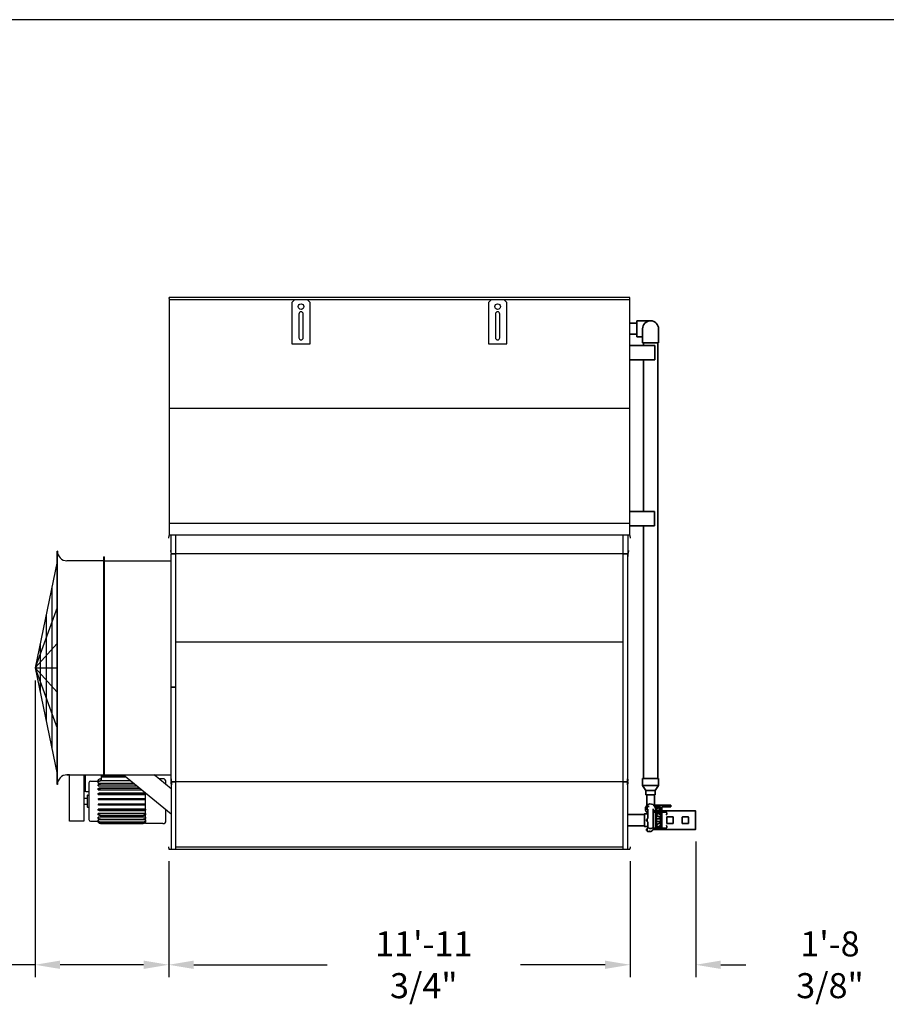
# Model space of a CAD drawing. Extents: x 0 to 800, y 0 to 600.
# Drawn here: x 210 to 480, y 293 to 600 of the extents above; entities that cross this region are included whole.
import ezdxf

# ---------------------------------------------------------------- set-up
doc = ezdxf.new("R2010")
doc.units = 0
doc.header["$LTSCALE"] = 32
doc.header["$MEASUREMENT"] = 0
doc.layers.get('0').update_dxf_attribs({"linetype": 'CONTINUOUS'})
doc.layers.add('RH-ALL', color=3, linetype='CONTINUOUS')
doc.layers.add('RH-BASE-STD', color=7, linetype='CONTINUOUS')
doc.layers.add('RH-STD-END-PUMP', color=7, linetype='CONTINUOUS', lineweight=35)
doc.styles.add('SUBMITTAL', font='simplex.shx', dxfattribs={"width": 0.75})
doc.dimstyles.new('SUBMITTAL', dxfattribs={"dimtxt": 0.09375, "dimasz": 0.09375, "dimexe": 0.03125, "dimexo": 0.0625, "dimgap": 0.0625, "dimtad": 0, "dimdec": 4, "dimzin": 0, "dimdsep": 46, "dimlunit": 4, "dimtxsty": 'SUBMITTAL', "dimcen": 0.09375, "dimclre": 6, "dimadec": 0, "dimazin": 0, "dimtfac": 1, "dimtdec": 0, "dimtofl": 0, "dimtmove": 0, "dimatfit": 3, "dimfxl": 0, "dimfrac": 2, "dimtolj": 1, "dimtzin": 0, "dimarcsym": 0})

# ---------------------------------------------------------------- blocks, each defined once
blk = doc.blocks.new('border')
blk.add_line((1, 1), (0, 1))
blk = doc.blocks.new('*D13')
at = {"layer": 'RH-ALL', "color": 6, "lineweight": -2}
for p, q in [((255.96, 337.31), (255.96, 301.05)), ((399.77, 337.31), (399.77, 301.05))]:
    blk.add_line(p, q, dxfattribs=at)
at = {"layer": 'RH-ALL', "color": 3, "lineweight": -2}
for p, q in [((263.77, 304.96), (305.32, 304.96)), ((391.96, 304.96), (365.58, 304.96))]:
    blk.add_line(p, q, dxfattribs=at)
at = {"layer": 'RH-ALL', "color": 3}
for points in [[(263.77, 306.26), (263.77, 303.66), (255.96, 304.96)], [(391.96, 306.26), (391.96, 303.66), (399.77, 304.96)]]:
    blk.add_solid(points, dxfattribs=at)
at = {"layer": 'RH-ALL', "color": 3, "insert": (335.45, 304.96), "char_height": 7.8125, "attachment_point": 5, "style": 'SUBMITTAL'}
blk.add_mtext('\\A1;11\'-11 3/4"', dxfattribs=at)
blk = doc.blocks.new('*D20')
at = {"layer": 'RH-ALL', "color": 6, "lineweight": -2}
for p, q in [((214.32, 393.64), (214.32, 301.05)), ((255.96, 337.31), (255.96, 301.05))]:
    blk.add_line(p, q, dxfattribs=at)
at = {"layer": 'RH-ALL', "color": 3, "lineweight": -2}
for p, q in [((214.32, 304.96), (206.5, 304.96)), ((248.14, 304.96), (222.13, 304.96))]:
    blk.add_line(p, q, dxfattribs=at)
at = {"layer": 'RH-ALL', "color": 3}
for points in [[(222.13, 306.26), (222.13, 303.66), (214.32, 304.96)], [(248.14, 306.26), (248.14, 303.66), (255.96, 304.96)]]:
    blk.add_solid(points, dxfattribs=at)
at = {"layer": 'RH-ALL', "color": 3, "insert": (179.72, 304.96), "char_height": 7.8125, "attachment_point": 5, "style": 'SUBMITTAL'}
blk.add_mtext('\\A1;3\'-5 5/8"', dxfattribs=at)
blk = doc.blocks.new('*D32')
at = {"layer": 'RH-STD-END-PUMP', "color": 6, "lineweight": -2}
for p, q in [((420.19, 343.36), (420.19, 301.05)), ((399.77, 337.26), (399.77, 301.05))]:
    blk.add_line(p, q, dxfattribs=at)
at = {"layer": 'RH-STD-END-PUMP', "color": 3, "lineweight": -2}
for p, q in [((391.96, 304.96), (384.14, 304.96)), ((428, 304.96), (435.81, 304.96))]:
    blk.add_line(p, q, dxfattribs=at)
at = {"layer": 'RH-STD-END-PUMP', "color": 3}
for points in [[(391.96, 306.26), (391.96, 303.66), (399.77, 304.96)], [(428, 306.26), (428, 303.66), (420.19, 304.96)]]:
    blk.add_solid(points, dxfattribs=at)
at = {"layer": 'RH-STD-END-PUMP', "color": 3, "insert": (462.04, 304.96), "char_height": 7.8125, "attachment_point": 5, "style": 'SUBMITTAL'}
blk.add_mtext('\\A1;1\'-8 3/8"', dxfattribs=at)

msp = doc.modelspace()

# ---------------------------------------------------------------- linework, layer by layer
at = {"layer": 'RH-ALL', "color": 5}
for p, q in [((256.0815, 439.0495), (399.7065, 439.0495)), ((256.7055, 433.351), (256.7055, 439.0495)), ((258.2055, 391.55), (258.2055, 439.0495)), ((397.5175, 439.0495), (397.5175, 361.987)), ((399.0815, 439.0495), (399.0815, 433.351)), ((255.9555, 438.703), (255.9555, 438.3625)), ((255.9555, 437.9875), (255.9555, 438.3625)), ((399.7675, 438.3625), (399.7675, 438.703)), ((399.7675, 438.3625), (399.7675, 437.9875)), ((221.197, 361.175), (221.197, 433.925)), ((221.2595, 433.925), (221.197, 433.925)), ((221.2595, 376.363), (221.2595, 433.925)), ((256.5805, 433.8), (256.5805, 434.175)), ((256.5805, 433.8), (256.5805, 433.4595)), ((398.9305, 433.05), (256.7925, 433.05)), ((256.9275, 433.1125), (258.2055, 433.1125)), ((397.5175, 433.1125), (398.8595, 433.1125)), ((399.0175, 362.9065), (399.0175, 433.0296)), ((399.2065, 434.175), (399.2065, 433.8)), ((399.2065, 433.4595), (399.2065, 433.8)), ((235.7595, 430.925), (224.2595, 430.925)), ((235.7595, 377.2692), (235.7595, 432.1125)), ((235.8649, 432.1125), (235.7595, 432.1125)), ((235.8649, 432.1125), (235.8649, 391.5505)), ((235.8649, 430.9054), (256.5805, 430.9054)), ((256.5805, 432.838), (256.5805, 432.3)), ((256.5805, 432.3), (256.5805, 391.55)), ((399.1425, 432.3), (399.1425, 432.838)), ((219.5697, 422.8568), (219.5697, 372.2433)), ((217.7425, 414.0544), (217.7425, 381.0456)), ((215.9152, 405.2521), (215.9152, 389.848)), ((397.5175, 405.55), (258.2055, 405.55)), ((214.3163, 397.55), (221.197, 397.55)), ((235.8649, 391.5495), (235.8665, 364.1821)), ((256.5805, 391.55), (256.7925, 391.55)), ((256.5805, 391.55), (256.7925, 391.55)), ((256.5805, 391.55), (256.5805, 362.9065)), ((257.9935, 391.55), (256.7925, 391.55)), ((256.7925, 391.55), (257.9935, 391.55)), ((257.9935, 391.55), (258.2055, 391.55)), ((257.9935, 391.55), (258.2055, 391.55)), ((258.205, 361.987), (258.2055, 391.55)), ((221.197, 376.363), (221.197, 376.3621)), ((221.197, 376.3621), (221.197, 376.363)), ((221.2595, 361.175), (221.2595, 376.3621)), ((235.7595, 377.2692), (235.7595, 377.2684)), ((235.7611, 364.182), (235.7595, 377.2684)), ((224.2595, 364.175), (256.5805, 364.1947)), ((225.027, 364.175), (224.2595, 364.175)), ((225.027, 357.8948), (225.027, 364.1773)), ((229.518, 364.1798), (229.518, 349.7605)), ((229.8323, 364.18), (229.8305, 359.0661)), ((229.9656, 364.18), (229.9645, 361.3069)), ((234.9395, 362.946), (234.6895, 362.946)), ((234.6895, 362.3982), (244.0114, 362.3982)), ((244.1368, 362.2953), (234.6895, 362.2953)), ((234.9395, 364.1828), (234.9395, 363.9579)), ((234.9395, 363.9579), (242.1125, 363.9579)), ((234.9395, 363.9579), (234.9395, 363.5148)), ((234.9395, 363.5148), (242.652, 363.5148)), ((234.9395, 363.5148), (234.9395, 362.3982)), ((241.8342, 364.1866), (256.705, 351.9718)), ((256.705, 359.7968), (251.4628, 364.1852)), ((254.1045, 362.968), (252.9168, 362.968)), ((256.5805, 362.9065), (256.7925, 362.9065)), ((256.5805, 362.8), (256.5805, 362.262)), ((256.7925, 362.05), (256.7925, 362.9065)), ((399.0175, 362.9065), (398.8055, 362.9065)), ((398.8055, 362.9065), (398.8055, 362.05)), ((399.1425, 362.262), (399.1425, 362.8)), ((221.2595, 361.175), (221.197, 361.175)), ((229.8305, 361.5301), (229.8305, 361.6654)), ((229.8305, 361.5929), (229.8305, 360.6554)), ((229.8305, 361.5929), (229.8305, 361.5929)), ((229.8305, 361.3947), (229.8305, 361.5301)), ((229.8305, 361.4451), (229.8305, 361.4451)), ((229.8305, 361.1241), (229.8305, 361.3947)), ((229.8305, 360.8535), (229.8305, 361.1241)), ((229.8305, 360.7182), (229.8305, 360.8535)), ((229.8305, 360.8031), (229.8305, 360.8031)), ((229.8305, 360.5828), (229.8305, 360.7182)), ((229.8305, 360.6554), (229.8305, 360.6554)), ((229.9645, 361.3069), (229.9645, 359.0661)), ((229.9669, 359.6595), (229.9645, 359.6595)), ((231.0895, 361.718), (231.0895, 350.218)), ((231.5895, 362.218), (233.9422, 362.218)), ((233.9395, 362.1557), (233.9395, 362.1355)), ((233.9395, 362.1355), (233.9395, 362.1152)), ((233.9395, 362.1152), (233.9395, 362.114)), ((233.9395, 362.114), (234.0808, 362.114)), ((233.9395, 361.7148), (233.9395, 361.6633)), ((233.9395, 361.6633), (233.9395, 361.6118)), ((233.9395, 361.6118), (233.9395, 361.6107)), ((233.9395, 361.6107), (244.9702, 361.6107)), ((233.9395, 360.8822), (233.9395, 360.803)), ((233.9395, 360.803), (233.9395, 360.7238)), ((233.9395, 360.7238), (233.9395, 360.7228)), ((233.9395, 360.7228), (246.0511, 360.7228)), ((233.9395, 359.7148), (233.9395, 359.6132)), ((233.9395, 359.6132), (233.9395, 359.5117)), ((233.9395, 359.5117), (233.9395, 359.5109)), ((233.9395, 359.5109), (247.5265, 359.5109)), ((234.6895, 361.4624), (245.1507, 361.4624)), ((245.3436, 361.304), (234.6895, 361.304)), ((234.6895, 360.1522), (246.7458, 360.1522)), ((246.9931, 359.9491), (234.6895, 359.9491)), ((255.1045, 361.1366), (255.1045, 361.968)), ((256.58, 361.762), (256.58, 361.237)), ((256.705, 361.087), (256.705, 340.987)), ((256.705, 361.087), (256.93, 361.087)), ((256.7925, 362.05), (258.205, 362.05)), ((398.9175, 361.987), (256.805, 361.987)), ((256.93, 361.087), (256.93, 361.987)), ((258.205, 340.987), (258.205, 361.987)), ((397.5175, 362.05), (398.9305, 362.05)), ((397.5175, 361.987), (397.5175, 340.987)), ((398.7925, 361.987), (398.7925, 361.087)), ((399.0175, 361.087), (398.7925, 361.087)), ((399.0175, 340.987), (399.0175, 361.087)), ((399.1425, 361.237), (399.1425, 361.762)), ((225.027, 352.3779), (225.027, 357.8948)), ((229.518, 356.9055), (230.5845, 356.9055)), ((230.0895, 359.0115), (231.0895, 359.0115)), ((230.0895, 358.9531), (231.0895, 358.9531)), ((230.5845, 357.718), (230.5845, 354.218)), ((230.7095, 357.843), (231.0895, 357.843)), ((233.9395, 358.292), (233.9395, 358.175)), ((233.9395, 358.175), (233.9395, 358.0581)), ((233.9395, 358.0581), (233.9395, 358.0576)), ((233.9395, 358.0576), (248.7395, 358.0576)), ((233.9395, 356.7108), (233.9395, 356.5864)), ((233.9395, 356.5864), (233.9395, 356.462)), ((233.9395, 356.462), (233.9395, 356.4619)), ((233.9395, 356.4619), (248.7395, 356.4619)), ((234.6895, 358.5568), (247.9895, 358.5568)), ((247.9895, 358.3229), (234.6895, 358.3229)), ((234.6895, 356.785), (247.9895, 356.785)), ((247.9895, 356.5362), (234.6895, 356.5362)), ((248.7395, 348.968), (248.7395, 358.5146)), ((229.518, 355.0305), (230.5845, 355.0305)), ((230.7095, 354.093), (231.0895, 354.093)), ((248.7395, 355.0792), (233.9395, 355.0792)), ((233.9395, 355.0792), (233.9395, 355.079)), ((233.9395, 355.079), (233.9395, 354.9556)), ((233.9395, 354.9556), (233.9395, 354.8323)), ((248.7395, 353.5083), (233.9395, 353.5083)), ((233.9395, 353.5083), (233.9395, 353.5078)), ((233.9395, 353.5078), (233.9395, 353.3939)), ((233.9395, 353.3939), (233.9395, 353.28)), ((234.6895, 354.9575), (247.9895, 354.9575)), ((247.9895, 354.7108), (234.6895, 354.7108)), ((234.6895, 353.1989), (247.9895, 353.1989)), ((255.1045, 349.968), (255.1045, 353.2864)), ((225.027, 349.7605), (225.027, 352.3779)), ((248.7395, 352.105), (233.9395, 352.105)), ((233.9395, 352.105), (233.9395, 352.1042)), ((233.9395, 352.1042), (233.9395, 352.0075)), ((233.9395, 352.0075), (233.9395, 351.9108)), ((248.7395, 350.965), (233.9395, 350.965)), ((233.9395, 350.965), (233.9395, 350.964)), ((233.9395, 350.964), (233.9395, 350.8911)), ((233.9395, 350.8911), (233.9395, 350.8182)), ((248.7395, 350.1659), (233.9395, 350.1659)), ((233.9395, 350.1659), (233.9395, 350.1648)), ((233.9395, 350.1648), (233.9395, 350.1206)), ((233.9395, 350.1206), (233.9395, 350.0765)), ((247.9895, 352.9711), (234.6895, 352.9711)), ((234.6895, 351.629), (247.9895, 351.629)), ((247.9895, 351.4356), (234.6895, 351.4356)), ((234.6895, 350.3548), (247.9895, 350.3548)), ((247.9895, 350.209), (234.6895, 350.209)), ((229.518, 349.7605), (225.027, 349.7605)), ((231.5895, 349.718), (233.9397, 349.718)), ((234.0189, 349.7623), (233.9395, 349.7623)), ((233.9395, 349.7623), (233.9395, 349.761)), ((233.9395, 349.761), (233.9395, 349.7487)), ((233.9395, 349.7487), (233.9395, 349.7363)), ((234.6895, 349.4631), (247.9895, 349.4631)), ((247.9895, 349.3748), (234.6895, 349.3748)), ((234.6895, 349.0147), (247.9895, 349.0147)), ((247.9895, 348.99), (234.6895, 348.99)), ((248.7395, 349.7623), (248.6601, 349.7623)), ((248.7393, 349.718), (248.7395, 349.718)), ((254.1045, 348.968), (248.7395, 348.968)), ((255.955, 341.362), (255.955, 341.737)), ((255.955, 341.362), (255.955, 341.212)), ((256.18, 340.987), (399.5425, 340.987)), ((258.205, 341.737), (397.5175, 341.737)), ((399.7675, 341.737), (399.7675, 341.362)), ((399.7675, 341.212), (399.7675, 341.362))]:
    msp.add_line(p, q, dxfattribs=at)
for points in [[(221.197, 430.6957), (214.3163, 397.55), (221.197, 364.4044)], [(221.197, 416.3924), (214.3163, 397.55), (221.197, 389.9753)], [(221.197, 405.1247), (214.3163, 397.55), (221.197, 378.7077)]]:
    msp.add_lwpolyline(points, dxfattribs=at)
at = {"layer": 'RH-ALL', "color": 5, "flags": 128}
msp.add_lwpolyline([(251.4519, 364.1947), (251.4526, 364.1941), (251.4546, 364.1922), (251.4581, 364.1892), (251.4628, 364.1852), (251.4688, 364.1802), (251.4758, 364.1743), (251.4838, 364.1678), (251.4926, 364.1606), (251.5021, 364.1529), (251.5121, 364.1447), (251.5225, 364.1361), (251.5333, 364.1272), (251.5447, 364.1177), (251.5567, 364.1076), (251.5695, 364.0968), (251.583, 364.0855), (251.5972, 364.0735), (251.612, 364.061), (251.6272, 364.0481), (251.6426, 364.0351), (251.6582, 364.0221), (251.6738, 364.0089), (251.6895, 363.9958), (251.7051, 363.9827)], dxfattribs=at)
at = {"layer": 'RH-ALL', "color": 5}
for centre, radius, start, end in [((256.3025, 438.703), 0.347, 93.076168, 180), ((399.4205, 438.703), 0.347, 0, 86.923832), ((224.2595, 433.925), 3, 180, 270), ((256.9275, 433.4595), 0.347, 180, 270), ((256.7925, 432.838), 0.212, 90, 180), ((398.8595, 433.4595), 0.347, 270, 0), ((398.9305, 432.838), 0.212, 0, 90), ((224.2595, 361.175), 3, 90, 180), ((254.1045, 361.968), 1, 0, 90), ((256.7925, 362.262), 0.212, 180, 270), ((398.9305, 362.262), 0.212, 270, 0), ((231.5895, 361.718), 0.5, 90, 180), ((256.805, 361.762), 0.225, 90, 180), ((398.9175, 361.762), 0.225, 0, 90), ((230.7095, 357.718), 0.125, 90, 180), ((230.7095, 354.218), 0.125, 180, 270), ((231.5895, 350.218), 0.5, 180, 270), ((254.1045, 349.968), 1, 270, 0), ((256.18, 341.212), 0.225, 180, 270), ((399.5425, 341.212), 0.225, 270, 0)]:
    msp.add_arc(centre, radius, start, end, dxfattribs=at)
at = {"layer": 'RH-ALL', "color": 5, "extrusion": (0, 0, -1)}
for centre, major_axis, ratio, start_param, end_param in [((234.6895, 362.1997), (0.7459, 0.0899), 0.99326524, 3.20334367, 4.83150636), ((234.6895, 361.7148), (-0.75, 0), 0.9112477, 0, 1.57079633), ((234.6895, 361.6118), (-0.75, 0), 0.9112477, 0, 1.57079633), ((234.6895, 360.8822), (-0.75, 0), 0.77360081, 0, 1.57079633), ((234.6895, 360.7238), (-0.75, 0), 0.77360081, 0, 1.57079633), ((234.6895, 359.7148), (-0.75, 0), 0.58323429, 0, 1.57079633), ((234.6895, 359.5117), (-0.75, 0), 0.58323429, 0, 1.57079633), ((230.0895, 359.0661), (-0.259, 0), 0.43609608, 4.71238898, 6.28318531), ((230.0895, 359.0661), (-0.125, 0), 0.43609608, 4.71238898, 6.28318531), ((234.6895, 358.292), (-0.75, 0), 0.35312132, 0, 1.57079633), ((234.6895, 358.0581), (-0.75, 0), 0.35312132, 0, 1.57079633), ((234.6895, 356.7108), (-0.75, 0), 0.09894372, 0, 1.57079633), ((234.6895, 356.462), (-0.75, 0), 0.09894372, 0, 1.57079633), ((247.9895, 358.292), (0.75, 0), 0.35312132, 4.71238898, 6.28318531), ((247.9895, 358.0581), (0.75, 0), 0.35312132, 4.71238898, 6.28318531), ((247.9895, 356.7108), (0.75, 0), 0.09894372, 4.71238898, 6.28318531), ((247.9895, 356.462), (0.75, 0), 0.09894372, 4.71238898, 6.28318531), ((234.6895, 355.079), (-0.75, 0), 0.16197673, 4.71238898, 6.28318531), ((234.6895, 354.8323), (-0.75, 0), 0.16197673, 4.71238898, 6.28318531), ((234.6895, 353.5078), (-0.75, 0), 0.41185874, 4.71238898, 6.28318531), ((234.6895, 353.28), (-0.75, 0), 0.41185874, 4.71238898, 6.28318531), ((247.9895, 355.079), (0.75, 0), 0.16197673, 0, 1.57079633), ((247.9895, 354.8323), (0.75, 0), 0.16197673, 0, 1.57079633), ((247.9895, 353.5078), (0.75, 0), 0.41185874, 0, 1.57079633), ((247.9895, 353.28), (0.75, 0), 0.41185874, 0, 1.57079633), ((234.6895, 352.1042), (-0.75, 0), 0.63367325, 4.71238898, 6.28318531), ((234.6895, 351.9108), (-0.75, 0), 0.63367325, 4.71238898, 6.28318531), ((234.6895, 350.964), (-0.75, 0), 0.81230398, 4.71238898, 6.28318531), ((234.6895, 350.8182), (-0.75, 0), 0.81230398, 4.71238898, 6.28318531), ((234.6895, 350.1648), (-0.75, 0), 0.93557754, 4.71238898, 6.28318531), ((234.6895, 350.0765), (-0.75, 0), 0.93557754, 4.71238898, 6.28318531), ((247.9895, 352.1042), (0.75, 0), 0.63367325, 0, 1.57079633), ((247.9895, 351.9108), (0.75, 0), 0.63367325, 0, 1.57079633), ((247.9895, 350.964), (0.75, 0), 0.81230398, 0, 1.57079633), ((247.9895, 350.8182), (0.75, 0), 0.81230398, 0, 1.57079633), ((247.9895, 350.1648), (0.75, 0), 0.93557754, 0, 1.57079633), ((247.9895, 350.0765), (0.75, 0), 0.93557754, 0, 1.57079633), ((234.6895, 349.761), (-0.75, 0), 0.99509303, 4.71238898, 6.28318531), ((234.6895, 349.7363), (-0.75, 0), 0.99509303, 4.71238898, 6.28318531), ((247.9895, 349.761), (0.75, 0), 0.99509303, 0, 1.57079633), ((247.9895, 349.7363), (0.75, 0), 0.99509303, 0, 1.57079633)]:
    msp.add_ellipse(centre, major_axis=major_axis, ratio=ratio, start_param=start_param, end_param=end_param, dxfattribs=at)
at = {"layer": 'RH-BASE-STD', "color": 5}
for p, q in [((399.7065, 513.05), (256.0815, 513.05)), ((256.0815, 512.838), (256.0815, 513.05)), ((256.0815, 512.675), (256.0815, 512.838)), ((359.7065, 513.05), (357.2065, 513.05)), ((399.7065, 439.0495), (399.7065, 513.05)), ((256.0815, 512.675), (256.0815, 439.0495)), ((399.7065, 512.3), (256.0815, 512.3)), ((295.2065, 512.3), (294.3315, 511.425)), ((294.3315, 511.425), (294.3315, 498.55)), ((300.0815, 511.425), (299.2065, 512.3)), ((300.0815, 498.55), (300.0815, 511.425)), ((356.4565, 512.3), (355.5815, 511.425)), ((355.5815, 511.425), (355.5815, 498.55)), ((361.3315, 511.425), (360.4565, 512.3)), ((361.3315, 498.55), (361.3315, 511.425)), ((296.519, 507.8625), (296.519, 500.4875)), ((297.894, 500.4875), (297.894, 507.8625)), ((357.769, 507.8625), (357.769, 500.4875)), ((359.144, 500.4875), (359.144, 507.8625)), ((294.3315, 498.55), (300.0815, 498.55)), ((355.5815, 498.55), (361.3315, 498.55)), ((256.0815, 478.55), (399.7065, 478.55)), ((399.7065, 442.5495), (256.0815, 442.5495))]:
    msp.add_line(p, q, dxfattribs=at)
for centre in [(297.2065, 510.175), (358.4565, 510.175)]:
    msp.add_circle(centre, 0.875, dxfattribs=at)
for centre, start, end in [((297.2065, 507.8625), 0, 180), ((358.4565, 507.8625), 0, 180), ((297.2065, 500.4875), 180, 0), ((358.4565, 500.4875), 180, 0)]:
    msp.add_arc(centre, 0.6875, start, end, dxfattribs=at)
at = {"layer": 'RH-STD-END-PUMP', "color": 6}
for p, q in [((399.7065, 505.05), (401.8272, 505.05)), ((401.8272, 500.7375), (401.8272, 505.7375)), ((401.8272, 505.7375), (403.3897, 505.7375)), ((403.3897, 505.7375), (406.1397, 505.7375)), ((399.7065, 501.55), (401.8272, 501.55)), ((401.8272, 500.7375), (403.3897, 500.7375)), ((403.6397, 500.7375), (403.3897, 500.7375)), ((403.6397, 500.4875), (403.6397, 503.2375)), ((403.6397, 500.4875), (403.6397, 498.925)), ((408.6397, 503.2375), (408.6397, 500.4875)), ((408.6397, 500.4875), (408.6397, 498.925)), ((399.7065, 498.05), (407.4747, 498.05)), ((403.6397, 498.925), (408.6397, 498.925)), ((403.8897, 498.05), (403.8897, 498.925)), ((407.4747, 493.55), (407.4747, 498.05)), ((407.4747, 493.55), (407.4747, 498.05)), ((408.3897, 438.4245), (408.3897, 498.925)), ((399.7065, 493.55), (407.4747, 493.55)), ((403.8897, 446.3), (403.8897, 493.55)), ((399.7065, 446.3), (407.394, 446.3)), ((407.394, 441.8), (407.394, 446.3)), ((399.7065, 441.8), (407.394, 441.8)), ((403.8897, 441.8), (403.8897, 363.0495)), ((408.3897, 438.4245), (408.3897, 363.0495)), ((403.6397, 363.0495), (408.6397, 363.0495)), ((403.6397, 363.0495), (403.6397, 360.9006)), ((408.6397, 363.0495), (408.6397, 360.9006)), ((408.6397, 360.9006), (403.6397, 360.9006)), ((404.7022, 359.2756), (403.6397, 360.9006)), ((407.5772, 359.2756), (404.7022, 359.2756)), ((404.7022, 359.2756), (404.7022, 357.9245)), ((407.5772, 359.2756), (408.6397, 360.9006)), ((407.5772, 359.2756), (407.5772, 357.9245)), ((404.7022, 357.9245), (407.5772, 357.9245)), ((404.9527, 357.9245), (404.9527, 354.6183)), ((407.3277, 357.9245), (407.3277, 354.5064)), ((404.5275, 354.0255), (404.5275, 354.0275)), ((404.5275, 354.0246), (404.5275, 354.0255)), ((404.5275, 354.0246), (404.5275, 353.1527)), ((404.5275, 353.1488), (404.5275, 353.1527)), ((404.5275, 353.1488), (404.5275, 353.1527)), ((404.5989, 353.0906), (404.5989, 353.0906)), ((404.85, 353.9763), (404.975, 353.9763)), ((404.85, 353.7995), (404.85, 353.9763)), ((404.85, 353.7995), (404.975, 353.7995)), ((404.85, 353.6228), (404.85, 353.7995)), ((404.85, 353.6228), (404.975, 353.6228)), ((404.975, 353.7995), (404.975, 354.002)), ((404.975, 354.002), (405.0236, 354.002)), ((404.975, 353.597), (404.975, 353.7995)), ((404.975, 353.597), (405.0236, 353.597)), ((405.0236, 353.7995), (405.0236, 354.002)), ((405.075, 354.0004), (405.0236, 354.002)), ((405.0236, 353.597), (405.0236, 353.7995)), ((405.075, 353.5986), (405.0236, 353.597)), ((405.075, 354.237), (405.075, 353.362)), ((405.7226, 354.2995), (405.1375, 354.2995)), ((405.2, 353.2995), (405.1375, 353.2995)), ((405.2625, 353.4623), (405.2625, 352.3029)), ((406.9225, 353.5492), (406.9225, 352.5641)), ((406.9226, 353.049), (406.9225, 353.0483)), ((407.655, 354.237), (407.655, 354.6745)), ((407.7175, 354.6745), (407.655, 354.6745)), ((407.655, 354.0038), (407.655, 354.237)), ((407.655, 352.8261), (407.655, 354.0038)), ((407.7175, 354.6745), (412.3425, 354.6745)), ((407.9675, 354.112), (407.9675, 352.8261)), ((409.155, 354.1745), (408.03, 354.1745)), ((408.8425, 353.8263), (408.8425, 352.9603)), ((408.9675, 353.0626), (408.9675, 353.724)), ((409.2175, 352.8261), (409.2175, 354.112)), ((409.655, 354.112), (409.655, 352.8261)), ((409.7175, 354.1745), (411.8113, 354.1745)), ((412.03, 354.1745), (411.8113, 354.1745)), ((412.2488, 354.1745), (412.03, 354.1745)), ((412.2488, 354.1745), (412.3425, 354.1745)), ((412.405, 354.6745), (412.3425, 354.6745)), ((412.405, 354.6745), (412.405, 354.237)), ((404.22, 351.7995), (399.0175, 351.7995)), ((404.2825, 351.987), (404.2825, 348.112)), ((404.345, 352.0495), (405.2, 352.0495)), ((404.85, 350.2263), (404.975, 350.2263)), ((404.85, 350.0495), (404.85, 350.2263)), ((404.85, 350.0495), (404.975, 350.0495)), ((404.85, 349.8728), (404.85, 350.0495)), ((404.975, 350.0495), (404.975, 350.252)), ((404.975, 350.252), (405.0236, 350.252)), ((404.975, 349.847), (404.975, 350.0495)), ((405.0236, 350.0495), (405.0236, 350.252)), ((405.075, 350.2504), (405.0236, 350.252)), ((405.0236, 349.847), (405.0236, 350.0495)), ((405.075, 350.487), (405.075, 349.612)), ((405.2633, 350.5495), (405.1375, 350.5495)), ((405.2625, 352.3029), (405.2625, 350.5499)), ((406.9225, 352.5641), (406.9225, 347.8574)), ((406.9225, 352.5017), (407.655, 352.5017)), ((407.655, 352.987), (406.985, 352.987)), ((407.655, 352.5118), (407.655, 352.8261)), ((407.655, 352.5118), (407.655, 352.5017)), ((407.655, 352.5017), (407.655, 352.5118)), ((407.655, 351.8807), (407.655, 352.5017)), ((407.655, 352.5017), (407.655, 352.1267)), ((407.655, 352.5017), (407.905, 352.5017)), ((407.655, 352.1267), (407.655, 351.8807)), ((407.655, 351.8024), (407.655, 351.8807)), ((407.655, 351.8024), (407.655, 351.8807)), ((407.655, 351.8024), (407.655, 348.2967)), ((407.655, 350.0495), (407.655, 351.8024)), ((407.655, 348.2967), (407.655, 350.0495)), ((407.9675, 352.8261), (407.9675, 352.4594)), ((409.2175, 352.6699), (407.9675, 352.6699)), ((407.9675, 352.4392), (407.9675, 352.4594)), ((407.9675, 352.1267), (407.9675, 352.4392)), ((408.3045, 352.4077), (407.9675, 352.4077)), ((407.9675, 351.9217), (407.9675, 352.1267)), ((407.9675, 351.9217), (407.9675, 351.7651)), ((408.3045, 351.8457), (407.9675, 351.8457)), ((407.9675, 350.0495), (407.9675, 351.7651)), ((409.2175, 350.8278), (407.9675, 351.5495)), ((407.9675, 350.487), (409.155, 350.487)), ((407.9675, 348.334), (407.9675, 350.0495)), ((408.3425, 352.3418), (408.3045, 352.4077)), ((408.3045, 352.4077), (408.3045, 351.8457)), ((408.3425, 351.9115), (408.3045, 351.8457)), ((408.3425, 352.3418), (408.3425, 351.9115)), ((408.3425, 352.3229), (408.8425, 352.3229)), ((408.3425, 352.1063), (408.8425, 352.1063)), ((408.8425, 352.3418), (408.8805, 352.4077)), ((408.8425, 351.9115), (408.8425, 352.3418)), ((408.8425, 351.9115), (408.8805, 351.8457)), ((408.8805, 351.8457), (408.8805, 352.4077)), ((408.8805, 352.4077), (409.2175, 352.4077)), ((408.8805, 351.8457), (409.2175, 351.8457)), ((409.2175, 352.4594), (409.2175, 352.8261)), ((409.2175, 352.4594), (409.2175, 352.4392)), ((409.2175, 352.4392), (409.2175, 352.1267)), ((409.2175, 352.1267), (409.2175, 351.9217)), ((409.2175, 351.7651), (409.2175, 351.9217)), ((409.2175, 351.7651), (409.2175, 350.0495)), ((409.2175, 350.0495), (409.2175, 348.334)), ((409.28, 352.5017), (409.655, 352.5017)), ((420.06, 352.9545), (409.655, 352.9545)), ((409.655, 352.8261), (409.655, 352.5118)), ((409.655, 352.5017), (409.655, 352.5118)), ((409.655, 352.1267), (409.655, 352.5017)), ((409.655, 352.5017), (409.655, 351.8902)), ((411.03, 352.5017), (409.655, 352.5017)), ((409.655, 351.8902), (409.655, 352.1267)), ((409.655, 351.8902), (409.655, 351.8466)), ((409.655, 351.8466), (409.655, 351.8024)), ((409.655, 350.0495), (409.655, 351.8024)), ((409.655, 348.2967), (409.655, 350.0495)), ((411.155, 351.969), (411.155, 352.3767)), ((411.155, 351.969), (411.155, 351.9065)), ((411.155, 351.0495), (411.155, 350.0495)), ((411.155, 351.0495), (413.155, 351.0495)), ((411.155, 350.0495), (411.155, 349.0495)), ((413.155, 351.0495), (413.155, 350.0495)), ((413.155, 350.0495), (413.155, 349.0495)), ((415.995, 349.0495), (415.995, 350.9245)), ((416.12, 351.0495), (417.87, 351.0495)), ((417.995, 350.9245), (417.995, 349.0495)), ((420.185, 350.0495), (420.185, 352.8295)), ((420.185, 347.2695), (420.185, 350.0495)), ((404.22, 348.2995), (399.0175, 348.2995)), ((404.345, 348.0495), (405.2, 348.0495)), ((404.85, 349.8728), (404.975, 349.8728)), ((404.85, 347.2263), (404.975, 347.2263)), ((404.85, 347.0495), (404.85, 347.2263)), ((404.85, 347.0495), (404.975, 347.0495)), ((404.85, 346.8728), (404.85, 347.0495)), ((404.975, 349.847), (405.0236, 349.847)), ((404.975, 347.0495), (404.975, 347.252)), ((404.975, 347.252), (405.0236, 347.252)), ((404.975, 346.847), (404.975, 347.0495)), ((405.075, 349.8486), (405.0236, 349.847)), ((405.0236, 347.0495), (405.0236, 347.252)), ((405.075, 347.2504), (405.0236, 347.252)), ((405.0236, 346.847), (405.0236, 347.0495)), ((405.075, 347.487), (405.075, 346.612)), ((405.3045, 349.5495), (405.1375, 349.5495)), ((405.2, 347.5495), (405.1375, 347.5495)), ((405.2625, 349.5495), (405.2625, 348.0585)), ((406.8786, 347.5974), (407.655, 347.5974)), ((407.655, 347.112), (406.9198, 347.112)), ((407.655, 348.2184), (407.655, 348.2967)), ((407.655, 348.2594), (407.655, 348.2967)), ((407.655, 348.2184), (407.655, 348.2594)), ((407.655, 347.5974), (407.655, 348.2184)), ((407.655, 348.2184), (407.655, 347.9724)), ((407.655, 347.9724), (407.655, 347.5974)), ((407.655, 347.5974), (407.655, 347.112)), ((407.655, 347.112), (407.655, 347.5974)), ((407.655, 347.5974), (407.905, 347.5974)), ((407.655, 347.112), (407.905, 347.112)), ((407.905, 347.5056), (409.28, 347.5056)), ((407.9158, 347.1558), (408.9693, 347.1558)), ((407.9675, 349.612), (409.155, 349.612)), ((409.2175, 349.2712), (407.9675, 348.5495)), ((407.9675, 348.334), (407.9675, 348.1774)), ((408.3045, 348.2534), (407.9675, 348.2534)), ((407.9675, 347.9724), (407.9675, 348.1774)), ((407.9675, 347.6599), (407.9675, 347.9724)), ((408.3045, 347.6914), (407.9675, 347.6914)), ((407.9675, 347.5597), (407.9675, 347.6599)), ((408.3045, 348.2534), (408.3045, 347.9724)), ((408.3425, 348.1876), (408.3045, 348.2534)), ((408.3045, 347.9724), (408.3045, 347.6914)), ((408.3425, 347.7572), (408.3045, 347.6914)), ((408.3222, 347.7221), (408.8628, 347.7221)), ((408.3425, 348.1876), (408.3425, 347.9724)), ((408.3425, 347.9724), (408.3425, 347.7572)), ((408.3425, 347.7572), (408.3425, 347.7572)), ((408.8425, 348.1876), (408.8805, 348.2534)), ((408.8425, 347.9724), (408.8425, 348.1876)), ((408.8425, 347.7572), (408.8425, 347.9724)), ((408.8425, 347.7572), (408.8805, 347.6914)), ((408.8425, 347.7572), (408.8425, 347.7572)), ((408.8805, 347.9724), (408.8805, 348.2534)), ((408.8805, 348.2534), (409.2175, 348.2534)), ((408.8805, 347.6914), (408.8805, 347.9724)), ((408.8805, 347.6914), (409.2175, 347.6914)), ((408.98, 347.112), (409.655, 347.112)), ((409.2175, 348.1774), (409.2175, 348.334)), ((409.2175, 348.1774), (409.2175, 347.9724)), ((409.2175, 347.9724), (409.2175, 347.6599)), ((409.2175, 347.6599), (409.2175, 347.5597)), ((409.28, 347.5974), (409.655, 347.5974)), ((409.655, 348.2967), (409.655, 348.2594)), ((409.655, 348.2594), (409.655, 348.2524)), ((409.655, 348.2524), (409.655, 348.2089)), ((409.655, 347.9724), (409.655, 348.2089)), ((409.655, 348.2089), (409.655, 347.5974)), ((409.655, 347.5974), (409.655, 347.9724)), ((409.655, 347.112), (409.655, 347.5974)), ((411.03, 347.5974), (409.655, 347.5974)), ((420.06, 347.1445), (409.655, 347.1445)), ((411.155, 349.0495), (413.155, 349.0495)), ((411.155, 348.1926), (411.155, 348.1301)), ((411.155, 347.7224), (411.155, 348.1301)), ((417.995, 349.0495), (415.995, 349.0495)), ((404.85, 346.8728), (404.975, 346.8728)), ((404.975, 346.847), (405.0236, 346.847)), ((405.075, 346.8486), (405.0236, 346.847)), ((405.9441, 346.5495), (405.1375, 346.5495))]:
    msp.add_line(p, q, dxfattribs=at)
at = {"layer": 'RH-STD-END-PUMP', "color": 6, "flags": 128}
for points in [[(404.5275, 354.0275), (404.5286, 354.0392), (404.532, 354.0506), (404.5374, 354.0611), (404.5447, 354.0705), (404.5536, 354.0783), (404.5639, 354.0842), (404.5751, 354.0881), (404.5867, 354.0899)], [(404.5275, 354.0255), (404.5276, 354.0294), (404.528, 354.0333), (404.5286, 354.0372), (404.5295, 354.041), (404.5306, 354.0447), (404.5319, 354.0484), (404.5335, 354.0519), (404.5353, 354.0554), (404.5373, 354.0588), (404.5395, 354.062), (404.5419, 354.0651), (404.5445, 354.068), (404.5473, 354.0707), (404.5502, 354.0733), (404.5533, 354.0757), (404.5566, 354.0779), (404.5599, 354.0798), (404.5634, 354.0816), (404.5671, 354.0831), (404.5707, 354.0845), (404.5745, 354.0855), (404.5783, 354.0864), (404.5822, 354.087), (404.5862, 354.0874)], [(404.573, 353.0887), (404.5635, 353.0922), (404.5547, 353.0972), (404.5469, 353.1036), (404.5401, 353.1111), (404.5347, 353.1197), (404.5307, 353.129), (404.5283, 353.1388), (404.5275, 353.1488)], [(404.6118, 353.0507), (404.6089, 353.0577), (404.6052, 353.0644), (404.6007, 353.0704), (404.5956, 353.0758), (404.5899, 353.0804), (404.584, 353.0841), (404.5782, 353.0869), (404.573, 353.0887)], [(404.5862, 354.0874), (404.5863, 354.0874), (404.5865, 354.0874), (404.5867, 354.0874), (404.5869, 354.0874), (404.5871, 354.0874), (404.5873, 354.0874), (404.5874, 354.0875), (404.5876, 354.0875), (404.5878, 354.0875), (404.5879, 354.0875), (404.5881, 354.0876), (404.5883, 354.0876), (404.5884, 354.0876), (404.5886, 354.0876), (404.5887, 354.0877), (404.5889, 354.0877), (404.589, 354.0877), (404.5892, 354.0877), (404.5893, 354.0878), (404.5895, 354.0878), (404.5896, 354.0878), (404.5897, 354.0878), (404.5899, 354.0879), (404.59, 354.0879)], [(404.5867, 354.0899), (404.5957, 354.091), (404.6045, 354.0934), (404.6128, 354.0971), (404.6205, 354.1019), (404.6274, 354.1078), (404.6334, 354.1147), (404.6383, 354.1223), (404.6403, 354.1263), (404.6412, 354.1284), (404.6415, 354.1291), (404.6415, 354.1291)], [(404.6415, 354.1291), (404.6402, 354.1261), (404.6387, 354.1231), (404.6372, 354.1204), (404.6355, 354.1177), (404.6338, 354.1152), (404.6319, 354.1128), (404.63, 354.1105), (404.628, 354.1083), (404.6259, 354.1062), (404.6237, 354.1043), (404.6215, 354.1024), (404.6193, 354.1007), (404.617, 354.0991), (404.6146, 354.0976), (404.6123, 354.0962), (404.6099, 354.0949), (404.6074, 354.0937), (404.605, 354.0926), (404.6025, 354.0916), (404.6001, 354.0907), (404.5976, 354.0898), (404.5951, 354.0891), (404.5926, 354.0885), (404.59, 354.0879)], [(405.2625, 352.2257), (405.2066, 352.2625), (405.1522, 352.3016), (405.0996, 352.3431), (405.0488, 352.3868), (405, 352.4326), (404.9531, 352.4804), (404.9083, 352.5302), (404.8657, 352.5819), (404.8254, 352.6353), (404.7874, 352.6905), (404.7518, 352.7472), (404.7186, 352.8054), (404.688, 352.865), (404.6599, 352.9258), (404.6345, 352.9877), (404.6118, 353.0507)], [(408.03, 354.1745), (408.0263, 354.1744), (408.0225, 354.1741), (408.0186, 354.1735), (408.0148, 354.1726), (408.0109, 354.1715), (408.007, 354.1701), (408.0032, 354.1685), (407.9995, 354.1666), (407.9958, 354.1643), (407.9923, 354.1619), (407.989, 354.1592), (407.9858, 354.1562), (407.9829, 354.1531), (407.9802, 354.1497), (407.9777, 354.1462), (407.9755, 354.1426), (407.9736, 354.1389), (407.9719, 354.135), (407.9705, 354.1312), (407.9694, 354.1273), (407.9686, 354.1234), (407.968, 354.1196), (407.9676, 354.1158), (407.9675, 354.112)], [(408.0925, 353.3933), (408.0931, 353.4178), (408.0949, 353.4423), (408.0979, 353.4666), (408.1021, 353.4908), (408.1075, 353.5148), (408.1141, 353.5384), (408.1217, 353.5617), (408.1306, 353.5846), (408.1405, 353.6071), (408.1516, 353.629), (408.1637, 353.6503), (408.1768, 353.6711), (408.1909, 353.6911), (408.206, 353.7105), (408.2221, 353.7291), (408.239, 353.7468), (408.2567, 353.7638), (408.2753, 353.7798), (408.2947, 353.7949), (408.3147, 353.809), (408.3355, 353.8221), (408.3568, 353.8342), (408.3787, 353.8453), (408.4012, 353.8552), (408.4241, 353.8641), (408.4474, 353.8718), (408.471, 353.8783), (408.495, 353.8837), (408.5192, 353.8879), (408.5435, 353.8909), (408.568, 353.8927), (408.5925, 353.8933), (408.6171, 353.8927), (408.6415, 353.8909), (408.6659, 353.8879), (408.6901, 353.8837), (408.714, 353.8783), (408.7377, 353.8718), (408.761, 353.8641), (408.7839, 353.8552), (408.8063, 353.8453), (408.8282, 353.8342), (408.8496, 353.8221), (408.8703, 353.809), (408.8904, 353.7949), (408.9097, 353.7798), (408.9283, 353.7638), (408.9461, 353.7468), (408.963, 353.7291), (408.979, 353.7105), (408.9941, 353.6911), (409.0083, 353.6711), (409.0214, 353.6503), (409.0335, 353.629), (409.0445, 353.6071), (409.0544, 353.5846), (409.0633, 353.5617), (409.071, 353.5384), (409.0775, 353.5148), (409.0829, 353.4908), (409.0871, 353.4667), (409.0901, 353.4423), (409.0919, 353.4178), (409.0925, 353.3933)], [(409.0925, 353.3933), (409.0919, 353.3688), (409.0901, 353.3443), (409.0871, 353.3199), (409.0829, 353.2957), (409.0775, 353.2718), (409.071, 353.2481), (409.0633, 353.2248), (409.0545, 353.2019), (409.0445, 353.1795), (409.0335, 353.1576), (409.0214, 353.1362), (409.0083, 353.1155), (408.9941, 353.0954), (408.979, 353.0761), (408.963, 353.0575), (408.9461, 353.0397), (408.9283, 353.0228), (408.9097, 353.0068), (408.8904, 352.9917), (408.8703, 352.9776), (408.8496, 352.9644), (408.8282, 352.9523), (408.8063, 352.9413), (408.7839, 352.9314), (408.761, 352.9225), (408.7377, 352.9148), (408.714, 352.9083), (408.6901, 352.9029), (408.6659, 352.8987), (408.6415, 352.8957), (408.6171, 352.8939), (408.5925, 352.8933), (408.568, 352.8939), (408.5435, 352.8957), (408.5192, 352.8987), (408.495, 352.9029), (408.471, 352.9083), (408.4474, 352.9148), (408.4241, 352.9225), (408.4012, 352.9313), (408.3787, 352.9413), (408.3568, 352.9523), (408.3355, 352.9644), (408.3147, 352.9776), (408.2947, 352.9917), (408.2753, 353.0068), (408.2567, 353.0228), (408.239, 353.0397), (408.2221, 353.0575), (408.206, 353.0761), (408.1909, 353.0954), (408.1768, 353.1155), (408.1637, 353.1362), (408.1516, 353.1576), (408.1405, 353.1795), (408.1306, 353.2019), (408.1218, 353.2248), (408.1141, 353.2481), (408.1075, 353.2718), (408.1021, 353.2957), (408.0979, 353.3199), (408.0949, 353.3443), (408.0931, 353.3688), (408.0925, 353.3933)], [(409.155, 354.1745), (409.1587, 354.1744), (409.1625, 354.1741), (409.1664, 354.1735), (409.1703, 354.1726), (409.1742, 354.1715), (409.178, 354.1701), (409.1818, 354.1685), (409.1856, 354.1666), (409.1892, 354.1643), (409.1927, 354.1619), (409.1961, 354.1592), (409.1992, 354.1562), (409.2022, 354.1531), (409.2049, 354.1497), (409.2073, 354.1462), (409.2095, 354.1426), (409.2115, 354.1389), (409.2131, 354.135), (409.2145, 354.1312), (409.2156, 354.1273), (409.2165, 354.1234), (409.2171, 354.1196), (409.2174, 354.1158), (409.2175, 354.112)], [(409.655, 354.112), (409.6551, 354.1158), (409.6555, 354.1196), (409.6561, 354.1234), (409.6569, 354.1273), (409.658, 354.1312), (409.6594, 354.135), (409.6611, 354.1389), (409.663, 354.1426), (409.6652, 354.1462), (409.6677, 354.1497), (409.6704, 354.1531), (409.6733, 354.1562), (409.6765, 354.1592), (409.6798, 354.1619), (409.6833, 354.1643), (409.687, 354.1666), (409.6907, 354.1685), (409.6945, 354.1701), (409.6984, 354.1715), (409.7023, 354.1726), (409.7061, 354.1735), (409.71, 354.1741), (409.7138, 354.1744), (409.7175, 354.1745)], [(409.655, 354.112), (409.6551, 354.1158), (409.6555, 354.1196), (409.6561, 354.1234), (409.6569, 354.1273), (409.658, 354.1312), (409.6594, 354.135), (409.6611, 354.1389), (409.663, 354.1426), (409.6652, 354.1462), (409.6677, 354.1497), (409.6704, 354.1531), (409.6733, 354.1562), (409.6765, 354.1592), (409.6798, 354.1619), (409.6833, 354.1643), (409.687, 354.1666), (409.6907, 354.1685), (409.6945, 354.1701), (409.6984, 354.1715), (409.7023, 354.1726), (409.7061, 354.1735), (409.71, 354.1741), (409.7138, 354.1744), (409.7175, 354.1745)], [(405.2615, 350.5495), (405.2634, 350.5504), (405.2656, 350.5519), (405.2673, 350.5535), (405.268, 350.5543)], [(409.2175, 350.5485), (409.2174, 350.5445), (409.217, 350.5405), (409.2163, 350.5366), (409.2154, 350.5327), (409.2142, 350.5288), (409.2128, 350.525), (409.2111, 350.5214), (409.2092, 350.5178), (409.207, 350.5144), (409.2046, 350.5112), (409.202, 350.508), (409.1992, 350.5051), (409.1963, 350.5023), (409.1931, 350.4998), (409.1898, 350.4974), (409.1863, 350.4953), (409.1827, 350.4934), (409.179, 350.4917), (409.1752, 350.4903), (409.1713, 350.4892), (409.1673, 350.4882), (409.1632, 350.4876), (409.1591, 350.4872), (409.155, 350.487)], [(411.1117, 351.8113), (411.1087, 351.808), (411.1057, 351.8048), (411.1027, 351.8016), (411.0995, 351.7984), (411.0964, 351.7952), (411.0931, 351.792), (411.0899, 351.7889), (411.0865, 351.7858), (411.0832, 351.7828), (411.0798, 351.7797), (411.0764, 351.7767), (411.0729, 351.7737), (411.0694, 351.7707), (411.0659, 351.7677), (411.0624, 351.7648), (411.0589, 351.7619), (411.0553, 351.7589), (411.0517, 351.756), (411.0481, 351.7531), (411.0445, 351.7502), (411.0409, 351.7473), (411.0373, 351.7444), (411.0336, 351.7415), (411.03, 351.7386)], [(411.155, 351.9065), (411.1549, 351.9023), (411.1547, 351.898), (411.1542, 351.8938), (411.1536, 351.8896), (411.1528, 351.8854), (411.1518, 351.8813), (411.1507, 351.8771), (411.1494, 351.873), (411.148, 351.8689), (411.1464, 351.8648), (411.1446, 351.8607), (411.1428, 351.8567), (411.1408, 351.8527), (411.1386, 351.8487), (411.1364, 351.8448), (411.134, 351.8409), (411.1316, 351.8371), (411.129, 351.8333), (411.1264, 351.8295), (411.1236, 351.8258), (411.1208, 351.8221), (411.1178, 351.8185), (411.1148, 351.8149), (411.1117, 351.8113)], [(405.2625, 348.0585), (405.2643, 348.0186), (405.27, 347.9762), (405.2804, 347.9316), (405.2963, 347.8848), (405.3186, 347.8364), (405.3481, 347.7867), (405.3856, 347.7364), (405.4318, 347.6865), (405.4874, 347.6378), (405.5525, 347.5918), (405.627, 347.5496), (405.7105, 347.5128), (405.8019, 347.4828), (405.8997, 347.4607), (406.0019, 347.4475), (406.1063, 347.4439), (406.2103, 347.4501), (406.3115, 347.4656), (406.4078, 347.4899), (406.4973, 347.5219), (406.5785, 347.5602), (406.6506, 347.6035), (406.7132, 347.6504), (406.9225, 347.8574)], [(406.8729, 347.0859), (406.8568, 347.0448), (406.8385, 347.0045), (406.8181, 346.9652), (406.7957, 346.927), (406.7713, 346.89), (406.745, 346.8545), (406.7169, 346.8205), (406.6869, 346.788), (406.6552, 346.757), (406.6219, 346.7278), (406.5872, 346.7004), (406.5511, 346.6749), (406.5138, 346.6514), (406.4751, 346.63), (406.4353, 346.6105), (406.3945, 346.5932), (406.3528, 346.5781), (406.3106, 346.5653), (406.2678, 346.5548), (406.2243, 346.5467), (406.1804, 346.5408), (406.1362, 346.5372), (406.0919, 346.5361), (406.0478, 346.5372), (406.0038, 346.5408), (405.96, 346.5468), (405.9165, 346.5551), (405.8734, 346.5657), (405.8311, 346.5785), (405.7896, 346.5936), (405.749, 346.6108), (405.7094, 346.6302)], [(406.9198, 347.112), (406.9129, 347.1116), (406.9063, 347.1102), (406.8943, 347.1058), (406.8892, 347.103), (406.8851, 347.1001), (406.8792, 347.0948), (406.8757, 347.0905), (406.8738, 347.0876), (406.8729, 347.0859), (406.8727, 347.0854)], [(406.8786, 347.5974), (406.8754, 347.5971), (406.8742, 347.5967)], [(407.905, 347.1568), (407.9055, 347.1567), (407.9059, 347.1566), (407.9064, 347.1566), (407.9068, 347.1565), (407.9073, 347.1564), (407.9077, 347.1564), (407.9082, 347.1563), (407.9086, 347.1563), (407.9091, 347.1562), (407.9095, 347.1562), (407.91, 347.1561), (407.9104, 347.1561), (407.9109, 347.156), (407.9113, 347.156), (407.9117, 347.156), (407.9122, 347.156), (407.9126, 347.1559), (407.9131, 347.1559), (407.9135, 347.1559), (407.914, 347.1559), (407.9144, 347.1559), (407.9149, 347.1559), (407.9153, 347.1558), (407.9158, 347.1558)], [(408.9693, 347.1558), (408.9697, 347.1558), (408.9702, 347.1559), (408.9706, 347.1559), (408.9711, 347.1559), (408.9715, 347.1559), (408.9719, 347.1559), (408.9724, 347.1559), (408.9728, 347.156), (408.9733, 347.156), (408.9737, 347.156), (408.9742, 347.156), (408.9746, 347.1561), (408.9751, 347.1561), (408.9755, 347.1562), (408.976, 347.1562), (408.9764, 347.1563), (408.9769, 347.1563), (408.9773, 347.1564), (408.9778, 347.1564), (408.9782, 347.1565), (408.9787, 347.1566), (408.9791, 347.1566), (408.9796, 347.1567), (408.98, 347.1568)], [(409.155, 349.612), (409.1591, 349.6119), (409.1632, 349.6115), (409.1672, 349.6109), (409.1712, 349.6099), (409.1751, 349.6088), (409.1789, 349.6073), (409.1827, 349.6057), (409.1862, 349.6038), (409.1897, 349.6017), (409.193, 349.5993), (409.1962, 349.5968), (409.1992, 349.594), (409.202, 349.5911), (409.2046, 349.588), (409.207, 349.5847), (409.2091, 349.5813), (409.2111, 349.5777), (409.2127, 349.5741), (409.2142, 349.5703), (409.2154, 349.5665), (409.2163, 349.5626), (409.217, 349.5586), (409.2174, 349.5546), (409.2175, 349.5505)], [(411.03, 348.3604), (411.0336, 348.3575), (411.0373, 348.3546), (411.0409, 348.3518), (411.0445, 348.3489), (411.0481, 348.346), (411.0517, 348.3431), (411.0553, 348.3401), (411.0589, 348.3372), (411.0624, 348.3343), (411.0659, 348.3313), (411.0694, 348.3284), (411.0729, 348.3254), (411.0764, 348.3224), (411.0798, 348.3194), (411.0832, 348.3163), (411.0865, 348.3132), (411.0899, 348.3101), (411.0931, 348.307), (411.0964, 348.3039), (411.0995, 348.3007), (411.1027, 348.2975), (411.1057, 348.2943), (411.1087, 348.291), (411.1117, 348.2877)], [(411.1117, 348.2877), (411.1148, 348.2842), (411.1178, 348.2806), (411.1208, 348.2769), (411.1236, 348.2733), (411.1264, 348.2695), (411.129, 348.2658), (411.1316, 348.262), (411.134, 348.2582), (411.1364, 348.2543), (411.1386, 348.2504), (411.1408, 348.2464), (411.1428, 348.2424), (411.1446, 348.2383), (411.1464, 348.2343), (411.148, 348.2302), (411.1494, 348.2261), (411.1507, 348.2219), (411.1518, 348.2178), (411.1528, 348.2136), (411.1536, 348.2095), (411.1542, 348.2053), (411.1547, 348.201), (411.1549, 348.1968), (411.155, 348.1926)]]:
    msp.add_lwpolyline(points, dxfattribs=at)
at = {"layer": 'RH-STD-END-PUMP', "color": 6}
for centre, radius, start, end in [((406.1397, 503.2375), 2.5, 0, 180), ((406.0925, 353.5495), 1.5625, 0, 157.447594), ((405.1375, 354.237), 0.0625, 90, 180), ((405.1375, 353.362), 0.0625, 180, 270), ((405.2, 353.237), 0.0625, 0, 90), ((406.985, 353.0495), 0.0625, 180, 270), ((406.0925, 353.5495), 1.5625, 338.899814, 0), ((412.3425, 354.237), 0.0625, 270, 0), ((404.22, 351.862), 0.0625, 270, 0), ((404.345, 351.987), 0.0625, 90, 180), ((405.1375, 350.487), 0.0625, 90, 180), ((405.2, 352.112), 0.0625, 270, 0), ((407.905, 352.4392), 0.0625, 0, 90), ((409.28, 352.4392), 0.0625, 90, 180), ((411.03, 352.3767), 0.125, 0, 90), ((416.12, 350.9245), 0.125, 90, 180), ((417.87, 350.9245), 0.125, 0, 90), ((420.06, 352.8295), 0.125, 0, 90), ((404.22, 348.237), 0.0625, 0, 90), ((404.345, 348.112), 0.0625, 180, 270), ((405.1375, 349.612), 0.0625, 180, 270), ((405.1375, 347.487), 0.0625, 90, 180), ((405.2, 347.987), 0.0625, 0, 90), ((405.2, 347.612), 0.0625, 270, 0), ((407.905, 347.6599), 0.0625, 270, 0), ((407.905, 347.1745), 0.0625, 270, 342.602101), ((408.98, 347.1745), 0.0625, 197.397899, 270), ((409.28, 347.6599), 0.0625, 180, 270), ((411.03, 347.7224), 0.125, 270, 0), ((420.06, 347.2695), 0.125, 270, 0), ((405.1375, 346.612), 0.0625, 180, 270)]:
    msp.add_arc(centre, radius, start, end, dxfattribs=at)
for centre, major_axis, ratio, start_param, end_param in [((404.6525, 354.1475), (0.0277, 0.0668), 0.04426917, 1.57044486, 1.86890828), ((407.905, 347.5597), (0.0625, 0), 0.86602535, 4.71238898, 6.28318531), ((409.28, 347.5597), (-0.0625, 0), 0.86602535, 0, 1.57079633)]:
    msp.add_ellipse(centre, major_axis=major_axis, ratio=ratio, start_param=start_param, end_param=end_param, dxfattribs=at)

# ---------------------------------------------------------------- block references
at = {"xscale": 800, "yscale": 600, "zscale": 800}
msp.add_blockref('border', (0, -0.368), dxfattribs=at)

# ---------------------------------------------------------------- dimensions: what is measured, and where the dimension line sits
at = {"layer": 'RH-ALL', "color": 3}
dim = msp.add_linear_dim(base=(255.955, 304.9592), p1=(214.3163, 397.55), p2=(255.955, 341.212), angle=180, dimstyle='SUBMITTAL', override={"dimscale": 125, "dimtxt": 0.0625, "dimasz": 0.0625, "dimexo": 0.03125, "dimgap": 0.03125, "dimdec": 3, "dimzin": 3, "dimclrd": 3, "dimclrt": 3, "dimtdec": 3, "dimtix": 1}, dxfattribs=at)
dim.commit()
dim.dimension.update_dxf_attribs({"geometry": '*D20', "text_midpoint": (179.7181, 304.9592), "dimtype": 160})
dim = msp.add_linear_dim(base=(255.9550197777, 304.9591965143), p1=(399.7675197777, 341.2120366502), p2=(255.9550197777, 341.2120366502), dimstyle='SUBMITTAL', override={"dimscale": 125, "dimtxt": 0.0625, "dimasz": 0.0625, "dimexo": 0.03125, "dimgap": 0.03125, "dimdec": 3, "dimzin": 3, "dimclrd": 3, "dimclrt": 3, "dimtdec": 3, "dimtix": 1}, dxfattribs=at)
dim.commit()
dim.dimension.update_dxf_attribs({"geometry": '*D13', "text_midpoint": (335.4508730172, 304.9591965143), "dimtype": 160})
at = {"layer": 'RH-STD-END-PUMP', "color": 3}
dim = msp.add_linear_dim(base=(399.7675197777, 304.9591965143), p1=(420.1850197777, 347.269536638), p2=(399.7675197777, 341.162036638), dimstyle='SUBMITTAL', override={"dimscale": 125, "dimtxt": 0.0625, "dimasz": 0.0625, "dimexo": 0.03125, "dimgap": 0.03125, "dimdec": 3, "dimzin": 3, "dimclrd": 3, "dimclrt": 3, "dimtdec": 3, "dimtix": 1}, dxfattribs=at)
dim.commit()
dim.dimension.update_dxf_attribs({"geometry": '*D32', "text_midpoint": (462.0376983491, 304.9591965143), "dimtype": 160})

doc.saveas('drawing.dxf')
